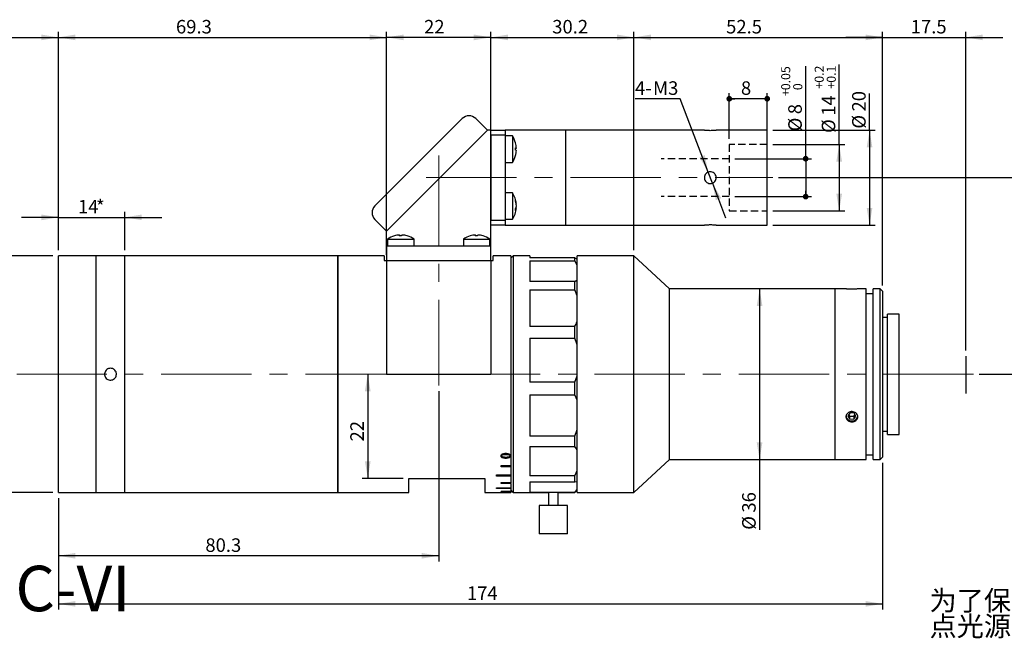
# Model space of a CAD drawing. Units: millimetres. Extents: x 0 to 420, y 0 to 297.
# Drawn here: x 160 to 333, y 121 to 229 of the extents above; entities that cross this region are included whole.
import ezdxf

# ---------------------------------------------------------------- set-up
doc = ezdxf.new("R2010")
doc.units = ezdxf.units.MM
doc.linetypes.add('CENTERX2', pattern=[20.32, 12.7, -2.54, 2.54, -2.54])
doc.linetypes.add('HIDDEN', pattern=[1.905, 1.27, -0.635])
doc.layers.add('FORMAT', color=7, linetype='Continuous')
doc.styles.add('SLDTEXTSTYLE0', font='TXT', dxfattribs={"width": 0.7})
doc.styles.add('SLDTEXTSTYLE1', font='TXT', dxfattribs={"width": 0.7, "bigfont": 'bigfont'})
doc.dimstyles.new('SLDDIMSTYLE0', dxfattribs={"dimtxt": 2.728516, "dimasz": 3, "dimexe": 0, "dimexo": 0.0625, "dimgap": 0.682129, "dimtad": 1, "dimdec": 1, "dimlfac": 1.2, "dimrnd": 1e-09, "dimzin": 12, "dimdsep": 46, "dimtxsty": 'SLDTEXTSTYLE0', "dimsah": 1, "dimcen": 0.09, "dimadec": 0, "dimazin": 3, "dimtfac": 1, "dimtmove": 0, "dimatfit": 0, "dimfxl": 0, "dimfrac": 2, "dimtolj": 1, "dimtzin": 12, "dimarcsym": 0})
doc.dimstyles.new('SLDDIMSTYLE1', dxfattribs={"dimtxt": 2.728516, "dimasz": 3, "dimexe": 0, "dimexo": 0.0625, "dimgap": 0.682129, "dimtad": 1, "dimdec": 1, "dimlfac": 1.2, "dimrnd": 1e-09, "dimzin": 12, "dimdsep": 46, "dimtxsty": 'SLDTEXTSTYLE0', "dimsah": 1, "dimcen": 0.09, "dimadec": 0, "dimazin": 3, "dimtfac": 1, "dimtofl": 0, "dimtmove": 0, "dimatfit": 3, "dimfxl": 0, "dimfrac": 2, "dimtolj": 1, "dimtzin": 12, "dimarcsym": 0})
doc.dimstyles.new('SLDDIMSTYLE2', dxfattribs={"dimtxt": 2.728516, "dimasz": 1, "dimexe": 0, "dimexo": 0.0625, "dimgap": 0.682129, "dimtad": 1, "dimdec": 1, "dimlfac": 1.2, "dimrnd": 1e-09, "dimzin": 12, "dimdsep": 46, "dimtxsty": 'SLDTEXTSTYLE0', "dimblk1": 'DOT', "dimblk2": 'DOT', "dimsah": 1, "dimcen": 0.09, "dimadec": 0, "dimazin": 3, "dimtfac": 1, "dimtofl": 0, "dimtmove": 0, "dimatfit": 3, "dimldrblk": 'DOT', "dimfxl": 0, "dimfrac": 2, "dimtolj": 1, "dimtzin": 12, "dimarcsym": 0})
doc.dimstyles.new('SLDDIMSTYLE3', dxfattribs={"dimtxt": 2.728516, "dimasz": 3, "dimexe": 0, "dimexo": 0.0625, "dimgap": 0.682129, "dimtad": 1, "dimdec": 1, "dimlfac": 1.2, "dimrnd": 1e-09, "dimzin": 12, "dimdsep": 46, "dimtxsty": 'SLDTEXTSTYLE0', "dimsah": 1, "dimcen": 0.09, "dimadec": 0, "dimazin": 3, "dimtol": 1, "dimtp": 0.2, "dimtm": -0.1, "dimtfac": 1, "dimtdec": 1, "dimtofl": 0, "dimtmove": 0, "dimatfit": 3, "dimfxl": 0, "dimfrac": 2, "dimtolj": 1, "dimarcsym": 0})
doc.dimstyles.new('SLDDIMSTYLE4', dxfattribs={"dimtxt": 2.728516, "dimasz": 1, "dimexe": 0, "dimexo": 0.0625, "dimgap": 0.682129, "dimtad": 1, "dimdec": 1, "dimlfac": 1.2, "dimrnd": 1e-09, "dimzin": 12, "dimdsep": 46, "dimtxsty": 'SLDTEXTSTYLE0', "dimblk1": 'DOT', "dimblk2": 'DOT', "dimsah": 1, "dimcen": 0.09, "dimadec": 0, "dimazin": 3, "dimtol": 1, "dimtp": 0.05, "dimtfac": 1, "dimtofl": 0, "dimtmove": 0, "dimatfit": 3, "dimldrblk": 'DOT', "dimfxl": 0, "dimfrac": 2, "dimtolj": 1, "dimarcsym": 0})
doc.dimstyles.new('SLDDIMSTYLE5', dxfattribs={"dimtxt": 2.728516, "dimasz": 3, "dimexe": 0, "dimexo": 0.0625, "dimgap": 0.682129, "dimtad": 0, "dimtih": 1, "dimtoh": 1, "dimdec": 1, "dimlfac": 1.2, "dimrnd": 1e-09, "dimzin": 12, "dimdsep": 46, "dimtxsty": 'SLDTEXTSTYLE0', "dimsah": 1, "dimcen": 0, "dimadec": 0, "dimazin": 3, "dimtfac": 1, "dimtmove": 0, "dimatfit": 3, "dimfxl": 0, "dimfrac": 2, "dimtolj": 1, "dimtzin": 12, "dimarcsym": 0})

# ---------------------------------------------------------------- blocks, each defined once
blk = doc.blocks.new('_D')
at = {"layer": 'FORMAT', "color": 7}
for p, q in [((311.59, 182.67), (311.59, 227.35)), ((326.2, 171.27), (326.2, 227.35)), ((311.59, 226.35), (305.09, 226.35)), ((311.59, 226.35), (326.2, 226.35)), ((326.2, 226.35), (332.7, 226.35))]:
    blk.add_line(p, q, dxfattribs=at)
for points in [[(311.59, 226.35), (308.59, 226.85), (308.59, 225.85)], [(326.2, 226.35), (329.2, 225.85), (329.2, 226.85)]]:
    blk.add_solid(points, dxfattribs=at)
at = {"layer": 'FORMAT', "color": 7, "insert": (316.53, 229.42), "char_height": 2.381, "attachment_point": 1, "style": 'SLDTEXTSTYLE0'}
blk.add_mtext('17.5', dxfattribs=at)
blk = doc.blocks.new('_D_1')
at = {"layer": 'FORMAT'}
for p, q in [((115.63, 171.27), (115.63, 227.35)), ((166.63, 188.92), (166.63, 227.35)), ((115.63, 226.35), (166.63, 226.35))]:
    blk.add_line(p, q, dxfattribs=at)
for points in [[(115.63, 226.35), (118.63, 225.85), (118.63, 226.85)], [(166.63, 226.35), (163.63, 226.85), (163.63, 225.85)]]:
    blk.add_solid(points, dxfattribs=at)
at = {"layer": 'FORMAT', "insert": (138, 229.42), "char_height": 2.381, "attachment_point": 1, "style": 'SLDTEXTSTYLE0'}
blk.add_mtext('110', dxfattribs=at)
blk = doc.blocks.new('_Dot')
at = {"color": 0, "linetype": 'ByBlock', "lineweight": -2}
blk.add_line((-0.5, 0), (-1, 0), dxfattribs=at)
at = {"color": 0, "linetype": 'ByBlock', "const_width": 0.5}
blk.add_lwpolyline([(-0.25, 0, 1), (0.25, 0, 1)], format="xyb", close=True, dxfattribs=at)
blk = doc.blocks.new('_D_2')
at = {"layer": 'FORMAT'}
for p, q in [((284.62, 208.5), (284.62, 216.55)), ((291.29, 208.5), (291.29, 216.55)), ((291.29, 215.55), (284.62, 215.55))]:
    blk.add_line(p, q, dxfattribs=at)
at = {"layer": 'FORMAT', "rotation": 180.0000000000004}
blk.add_blockref('_Dot', (284.62, 215.55), dxfattribs=at)
at = {"layer": 'FORMAT'}
blk.add_blockref('_Dot', (291.29, 215.55), dxfattribs=at)
at = {"layer": 'FORMAT', "insert": (286.67, 218.62), "char_height": 2.38, "attachment_point": 1, "style": 'SLDTEXTSTYLE0'}
blk.add_mtext('8', dxfattribs=at)
blk = doc.blocks.new('_D_3')
at = {"layer": 'FORMAT'}
for p, q in [((303.95, 207.5), (303.95, 221.56)), ((292.29, 207.5), (304.95, 207.5)), ((303.95, 207.5), (303.95, 195.83)), ((292.29, 195.83), (304.95, 195.83))]:
    blk.add_line(p, q, dxfattribs=at)
for points in [[(303.95, 207.5), (303.45, 204.5), (304.45, 204.5)], [(303.95, 195.83), (304.45, 198.83), (303.45, 198.83)]]:
    blk.add_solid(points, dxfattribs=at)
at = {"layer": 'FORMAT', "attachment_point": 1, "rotation": 90, "style": 'SLDTEXTSTYLE0'}
for s, insert, char_height in [('0.2', (299.64, 218.38), 1.587), ('0.1', (301.76, 218.38), 1.587), ('+', (299.64, 217.32), 1.59), ('+', (301.76, 217.32), 1.59), ('14', (300.88, 212.56), 2.381), ('%%c', (300.88, 209.54), 2.381)]:
    blk.add_mtext(s, dxfattribs=dict(at, insert=insert, char_height=char_height))
blk = doc.blocks.new('_D_4')
at = {"layer": 'FORMAT'}
for p, q in [((298.06, 205), (298.06, 221.29)), ((285.62, 205), (299.06, 205)), ((298.06, 205), (298.06, 198.33)), ((285.62, 198.33), (299.06, 198.33))]:
    blk.add_line(p, q, dxfattribs=at)
for p, rotation in [((298.06, 205), 90.0000000000004), ((298.06, 198.33), 270.0000000000004)]:
    blk.add_blockref('_Dot', p, dxfattribs=dict(at, rotation=rotation))
at = {"layer": 'FORMAT', "attachment_point": 1, "rotation": 90, "style": 'SLDTEXTSTYLE0'}
for s, insert, char_height in [('0.05', (293.75, 217.06), 1.587), ('+', (293.75, 216), 1.59), ('0', (295.87, 217.06), 1.59), ('8', (294.99, 212.83), 2.38), ('%%c', (294.99, 209.81), 2.381)]:
    blk.add_mtext(s, dxfattribs=dict(at, insert=insert, char_height=char_height))
blk = doc.blocks.new('_D_5')
at = {"layer": 'FORMAT'}
for p, q in [((311.59, 151.5), (311.59, 125.67)), ((166.63, 145.25), (166.63, 125.67)), ((166.63, 126.67), (311.59, 126.67))]:
    blk.add_line(p, q, dxfattribs=at)
for points in [[(166.63, 126.67), (169.63, 126.17), (169.63, 127.17)], [(311.59, 126.67), (308.59, 127.17), (308.59, 126.17)]]:
    blk.add_solid(points, dxfattribs=at)
at = {"layer": 'FORMAT', "insert": (238.48, 129.74), "char_height": 2.381, "attachment_point": 1, "style": 'SLDTEXTSTYLE0'}
blk.add_mtext('174', dxfattribs=at)
blk = doc.blocks.new('_D_6')
at = {"layer": 'FORMAT'}
for p, q in [((166.63, 188.92), (166.63, 227.35)), ((224.35, 188.08), (224.35, 227.35)), ((166.63, 226.35), (224.35, 226.35))]:
    blk.add_line(p, q, dxfattribs=at)
for points in [[(166.63, 226.35), (169.63, 225.85), (169.63, 226.85)], [(224.35, 226.35), (221.35, 226.85), (221.35, 225.85)]]:
    blk.add_solid(points, dxfattribs=at)
at = {"layer": 'FORMAT', "insert": (187.31, 229.42), "char_height": 2.381, "attachment_point": 1, "style": 'SLDTEXTSTYLE0'}
blk.add_mtext('69.3', dxfattribs=at)
blk = doc.blocks.new('_D_7')
at = {"layer": 'FORMAT'}
for p, q in [((242.69, 188.08), (242.69, 227.35)), ((267.85, 188.92), (267.85, 227.35)), ((242.69, 226.35), (267.85, 226.35))]:
    blk.add_line(p, q, dxfattribs=at)
for points in [[(242.69, 226.35), (245.69, 225.85), (245.69, 226.85)], [(267.85, 226.35), (264.85, 226.85), (264.85, 225.85)]]:
    blk.add_solid(points, dxfattribs=at)
at = {"layer": 'FORMAT', "insert": (253.48, 229.42), "char_height": 2.381, "attachment_point": 1, "style": 'SLDTEXTSTYLE0'}
blk.add_mtext('30.2', dxfattribs=at)
blk = doc.blocks.new('_D_8')
at = {"layer": 'FORMAT'}
for p, q in [((267.85, 188.92), (267.85, 227.35)), ((311.59, 182.67), (311.59, 227.35)), ((267.85, 226.35), (311.59, 226.35))]:
    blk.add_line(p, q, dxfattribs=at)
for points in [[(267.85, 226.35), (270.85, 225.85), (270.85, 226.85)], [(311.59, 226.35), (308.59, 226.85), (308.59, 225.85)]]:
    blk.add_solid(points, dxfattribs=at)
at = {"layer": 'FORMAT', "insert": (284.06, 229.42), "char_height": 2.381, "attachment_point": 1, "style": 'SLDTEXTSTYLE0'}
blk.add_mtext('52.5', dxfattribs=at)
blk = doc.blocks.new('_D_9')
at = {"layer": 'FORMAT'}
for p, q in [((224.35, 190.58), (224.35, 227.35)), ((242.69, 190.58), (242.69, 227.35)), ((242.69, 226.35), (224.35, 226.35))]:
    blk.add_line(p, q, dxfattribs=at)
for points in [[(224.35, 226.35), (227.35, 225.85), (227.35, 226.85)], [(242.69, 226.35), (239.69, 226.85), (239.69, 225.85)]]:
    blk.add_solid(points, dxfattribs=at)
at = {"layer": 'FORMAT', "insert": (230.94, 229.42), "char_height": 2.381, "attachment_point": 1, "style": 'SLDTEXTSTYLE0'}
blk.add_mtext('22', dxfattribs=at)
blk = doc.blocks.new('_D_10')
at = {"layer": 'FORMAT'}
for p, q in [((233.52, 164.08), (233.52, 134.13)), ((166.63, 145.25), (166.63, 134.13)), ((233.52, 135.13), (166.63, 135.13))]:
    blk.add_line(p, q, dxfattribs=at)
for points in [[(166.63, 135.13), (169.63, 134.63), (169.63, 135.63)], [(233.52, 135.13), (230.52, 135.63), (230.52, 134.63)]]:
    blk.add_solid(points, dxfattribs=at)
at = {"layer": 'FORMAT', "insert": (192.48, 138.2), "char_height": 2.381, "attachment_point": 1, "style": 'SLDTEXTSTYLE0'}
blk.add_mtext('80.3', dxfattribs=at)
blk = doc.blocks.new('_D_11')
at = {"layer": 'FORMAT'}
for p, q in [((221.04, 167.08), (221.04, 148.75)), ((227.27, 148.75), (220.04, 148.75))]:
    blk.add_line(p, q, dxfattribs=at)
for points in [[(221.04, 167.08), (220.54, 164.08), (221.54, 164.08)], [(221.04, 148.75), (221.54, 151.75), (220.54, 151.75)]]:
    blk.add_solid(points, dxfattribs=at)
at = {"layer": 'FORMAT', "insert": (217.97, 155.25), "char_height": 2.381, "attachment_point": 1, "rotation": 90, "style": 'SLDTEXTSTYLE0'}
blk.add_mtext('22', dxfattribs=at)
blk = doc.blocks.new('_D_12')
at = {"layer": 'FORMAT'}
for p, q in [((293.28, 201.67), (350.29, 201.67)), ((349.29, 201.67), (349.29, 167.08)), ((328.58, 167.08), (350.29, 167.08))]:
    blk.add_line(p, q, dxfattribs=at)
for points in [[(349.29, 201.67), (348.79, 198.67), (349.79, 198.67)], [(349.29, 167.08), (349.79, 170.08), (348.79, 170.08)]]:
    blk.add_solid(points, dxfattribs=at)
at = {"layer": 'FORMAT', "insert": (346.22, 186.54), "char_height": 2.381, "attachment_point": 1, "rotation": 90, "style": 'SLDTEXTSTYLE0'}
blk.add_mtext('41.5', dxfattribs=at)
blk = doc.blocks.new('_D_13')
at = {"layer": 'FORMAT'}
for p, q in [((289.95, 182.08), (289.95, 152.08)), ((289.95, 152.08), (289.95, 139.71))]:
    blk.add_line(p, q, dxfattribs=at)
for points in [[(289.95, 182.08), (289.45, 179.08), (290.45, 179.08)], [(289.95, 152.08), (290.45, 155.08), (289.45, 155.08)]]:
    blk.add_solid(points, dxfattribs=at)
at = {"layer": 'FORMAT', "char_height": 2.381, "attachment_point": 1, "rotation": 90, "style": 'SLDTEXTSTYLE0'}
for s, insert in [('36', (286.88, 142.73)), ('%%c', (286.88, 139.71))]:
    blk.add_mtext(s, dxfattribs=dict(at, insert=insert))
blk = doc.blocks.new('_D_14')
at = {"layer": 'FORMAT'}
for p, q in [((309.29, 210), (309.29, 216.48)), ((292.29, 210), (310.29, 210)), ((309.29, 210), (309.29, 193.33)), ((292.29, 193.33), (310.29, 193.33))]:
    blk.add_line(p, q, dxfattribs=at)
for points in [[(309.29, 210), (308.79, 207), (309.79, 207)], [(309.29, 193.33), (309.79, 196.33), (308.79, 196.33)]]:
    blk.add_solid(points, dxfattribs=at)
at = {"layer": 'FORMAT', "char_height": 2.381, "attachment_point": 1, "rotation": 90, "style": 'SLDTEXTSTYLE0'}
for s, insert in [('20', (306.22, 213.31)), ('%%c', (306.22, 210.29))]:
    blk.add_mtext(s, dxfattribs=dict(at, insert=insert))
blk = doc.blocks.new('_D_15')
at = {"layer": 'FORMAT'}
for p, q in [((275.98, 215.55), (268.04, 215.55)), ((280.91, 202.64), (275.98, 215.55)), ((281.66, 200.69), (280.91, 202.64)), ((281.66, 200.69), (283.98, 194.62))]:
    blk.add_line(p, q, dxfattribs=at)
for points in [[(280.91, 202.64), (280.31, 205.62), (279.38, 205.26)], [(281.66, 200.69), (282.26, 197.71), (283.2, 198.07)]]:
    blk.add_solid(points, dxfattribs=at)
at = {"layer": 'FORMAT', "char_height": 2.381, "attachment_point": 1, "style": 'SLDTEXTSTYLE0'}
for s, insert in [('4-', (268.04, 218.62)), ('M3', (271.22, 218.62))]:
    blk.add_mtext(s, dxfattribs=dict(at, insert=insert))
blk = doc.blocks.new('_D_16')
at = {"layer": 'FORMAT'}
for p, q in [((165.63, 187.92), (154.9, 187.92)), ((155.9, 187.92), (155.9, 146.25)), ((165.63, 146.25), (154.9, 146.25))]:
    blk.add_line(p, q, dxfattribs=at)
for points in [[(155.9, 187.92), (155.4, 184.92), (156.4, 184.92)], [(155.9, 146.25), (156.4, 149.25), (155.4, 149.25)]]:
    blk.add_solid(points, dxfattribs=at)
at = {"layer": 'FORMAT', "char_height": 2.381, "attachment_point": 1, "rotation": 90, "style": 'SLDTEXTSTYLE0'}
for s, insert in [('50', (152.83, 170.03)), ('%%c', (152.83, 167.02))]:
    blk.add_mtext(s, dxfattribs=dict(at, insert=insert))
blk = doc.blocks.new('_D_17')
at = {"layer": 'FORMAT'}
for p, q in [((166.63, 188.92), (166.63, 195.68)), ((178.3, 188.92), (178.3, 195.68)), ((166.63, 194.68), (160.13, 194.68)), ((166.63, 194.68), (178.3, 194.68)), ((178.3, 194.68), (184.8, 194.68))]:
    blk.add_line(p, q, dxfattribs=at)
for points in [[(166.63, 194.68), (163.63, 195.18), (163.63, 194.18)], [(178.3, 194.68), (181.3, 194.18), (181.3, 195.18)]]:
    blk.add_solid(points, dxfattribs=at)
at = {"layer": 'FORMAT', "attachment_point": 1, "style": 'SLDTEXTSTYLE0'}
for s, insert, char_height in [('14', (170.07, 197.75), 2.381), ('*', (173.25, 197.75), 2.38)]:
    blk.add_mtext(s, dxfattribs=dict(at, insert=insert, char_height=char_height))

msp = doc.modelspace()

# ---------------------------------------------------------------- linework, layer by layer
at = {"color": 7, "linetype": 'Continuous', "lineweight": 25}
for p, q in [((222.28946177, 196.68350423), (237.66903427, 212.06307672)), ((242.08845165, 210.00068194), (240.02605687, 212.06307672)), ((224.35185655, 192.26408685), (242.08845165, 210.00068194)), ((224.35274939, 192.26497968), (242.08845165, 210.00068194)), ((242.68608272, 210.00068194), (242.08845165, 210.00068194)), ((242.68608272, 210.00068194), (245.18608272, 210.00068194)), ((242.68608272, 189.58401527), (242.68608272, 210.00068194)), ((255.84941605, 210.00068194), (245.18608272, 210.00068194)), ((245.18608272, 210.00068194), (245.18608272, 209.16734861)), ((280.25753036, 210.00068194), (255.84941605, 210.00068194)), ((255.84941605, 201.66734861), (255.84941605, 210.00068194)), ((291.28608272, 210.00068194), (282.32748261, 210.00068194)), ((291.28608272, 201.66734861), (291.28608272, 210.00068194)), ((245.18608272, 209.16734861), (242.68608272, 209.16734861)), ((242.68608272, 209.16734861), (242.68608272, 194.16734861)), ((245.18608272, 209.16734861), (245.18608272, 194.16734861)), ((246.47146858, 209.00068194), (245.18608272, 209.00068194)), ((246.47146858, 209.00068194), (246.47146858, 204.33547875)), ((247.02984818, 206.86047474), (247.17579574, 206.88145034)), ((247.17579574, 206.8667965), (247.03024016, 206.84730902)), ((247.17505093, 206.45335391), (247.17579574, 206.45324687)), ((245.18608272, 204.33401527), (246.47146858, 204.33401527)), ((246.47146858, 204.33547875), (246.47146858, 204.33401527)), ((255.84941605, 193.33401527), (255.84941605, 201.66734861)), ((291.28608272, 193.33401527), (291.28608272, 201.66734861)), ((246.47146858, 199.00068194), (245.18608272, 199.00068194)), ((246.47146858, 199.00068194), (246.47146858, 194.33401527)), ((247.17579574, 196.38199631), (247.09994093, 196.39652618)), ((247.17579574, 196.95270091), (247.15544192, 196.94880216)), ((247.15728956, 196.60339903), (247.17579574, 196.60259461)), ((224.35185655, 192.26408685), (222.28946177, 194.32648162)), ((242.68608272, 194.16734861), (245.18608272, 194.16734861)), ((245.18608272, 194.33401527), (246.47146858, 194.33401527)), ((245.18608272, 194.16734861), (245.18608272, 193.33401527)), ((224.35274939, 189.58401527), (224.35274939, 192.26497968)), ((245.18608272, 193.33401527), (242.68608272, 193.33401527)), ((245.18608272, 193.33401527), (255.84941605, 193.33401527)), ((255.84941605, 193.33401527), (280.25753036, 193.33401527)), ((282.32748261, 193.33401527), (291.28608272, 193.33401527)), ((224.51941605, 190.86940114), (224.51941605, 189.58401527)), ((224.51941605, 190.86940114), (229.18608272, 190.86940114)), ((226.6510167, 191.42897272), (226.62930454, 191.57372829)), ((226.66382767, 191.57372829), (226.68211072, 191.42956008)), ((227.07591835, 191.57188896), (227.07619423, 191.57372829)), ((229.18608272, 189.58401527), (229.18608272, 190.86940114)), ((237.85274939, 190.86940114), (237.85274939, 189.58401527)), ((237.85274939, 190.86940114), (242.51941605, 190.86940114)), ((239.98435003, 191.42897272), (239.96263788, 191.57372829)), ((239.997161, 191.57372829), (240.01544406, 191.42956008)), ((240.40925168, 191.57188896), (240.40952757, 191.57372829)), ((242.51941605, 189.58401527), (242.51941605, 190.86940114)), ((242.68608272, 189.58401527), (224.35274939, 189.58401527)), ((224.35274939, 189.58401527), (224.35274939, 187.08401527)), ((242.68608272, 187.08401527), (242.68608272, 189.58401527)), ((173.29691605, 187.91734861), (166.63024939, 187.91734861)), ((166.63024939, 167.08401527), (166.63024939, 187.91734861)), ((178.29691605, 187.91734861), (173.29691605, 187.91734861)), ((173.29691605, 186.08544591), (173.29691605, 187.91734861)), ((173.29691605, 167.08401527), (173.29691605, 187.91734861)), ((215.76941605, 187.91734861), (178.29691605, 187.91734861)), ((178.29691605, 186.08544591), (178.29691605, 187.91734861)), ((178.29691605, 167.08401527), (178.29691605, 187.91734861)), ((223.93608272, 187.91734861), (215.76941605, 187.91734861)), ((215.76941605, 187.91734861), (215.76941605, 146.25068194)), ((215.76941605, 167.08401527), (215.76941605, 187.91734861)), ((223.93608272, 187.91734861), (223.93608272, 187.08401527)), ((223.93608272, 187.08401527), (224.35274939, 187.08401527)), ((224.35274939, 187.08401527), (242.68608272, 187.08401527)), ((224.35274939, 187.08401527), (224.35274939, 167.08401527)), ((242.68608272, 187.08401527), (243.10274939, 187.08401527)), ((242.68608272, 187.08401527), (242.68608272, 167.08401527)), ((246.18608272, 187.91734861), (243.10274939, 187.91734861)), ((243.10274939, 187.08401527), (243.10274939, 187.91734861)), ((246.60274939, 187.91734861), (246.18608272, 187.50068194)), ((246.18608272, 187.91734861), (246.18608272, 151.01638996)), ((249.51941605, 187.91734861), (246.60274939, 187.91734861)), ((246.60274939, 187.91734861), (246.60274939, 146.2517236)), ((249.51941605, 187.91734861), (249.51941605, 187.54803043)), ((257.43608272, 187.54803043), (249.51941605, 187.54803043)), ((249.51941605, 187.01891357), (257.43608272, 187.01891357)), ((249.51941605, 187.01891357), (249.51941605, 183.38908803)), ((257.43608272, 187.01891357), (257.43608272, 187.54803043)), ((257.43608272, 187.54803043), (257.85274939, 187.31365543)), ((257.85274939, 186.27778868), (257.43608272, 187.01891357)), ((267.85274939, 187.91734861), (257.85274939, 187.91734861)), ((257.85274939, 167.08401527), (257.85274939, 187.91734861)), ((274.09441605, 182.08401527), (267.85274939, 187.91734861)), ((267.85274939, 167.08401527), (267.85274939, 187.91734861)), ((173.29691605, 146.25068194), (173.29691605, 186.08544591)), ((178.29691605, 146.25068194), (178.29691605, 186.08544591)), ((257.43608272, 183.38908803), (257.85274939, 183.71515541)), ((257.43608272, 183.38908803), (249.51941605, 183.38908803)), ((249.51941605, 181.92295175), (257.43608272, 181.92295175)), ((249.51941605, 181.92295175), (249.51941605, 175.49484996)), ((257.43608272, 181.92295175), (257.43608272, 183.38908803)), ((257.85274939, 180.84485975), (257.43608272, 181.92295175)), ((303.26108272, 182.08401527), (274.09441605, 182.08401527)), ((274.09441605, 167.08401527), (274.09441605, 182.08401527)), ((305.14936825, 182.08401527), (303.26108272, 182.08401527)), ((303.26108272, 167.08401527), (303.26108272, 182.08401527)), ((308.67774939, 182.08401527), (307.21820613, 182.08401527)), ((308.67774939, 167.08401527), (308.67774939, 182.08401527)), ((311.17774939, 182.08401527), (309.92774939, 182.08401527)), ((309.92774939, 167.08401527), (309.92774939, 182.08401527)), ((311.59441605, 181.66734861), (311.17774939, 182.08401527)), ((311.17774939, 167.08401527), (311.17774939, 182.08401527)), ((309.92774939, 181.25068194), (308.67774939, 181.25068194)), ((311.59441605, 181.66734861), (311.59441605, 167.08401527)), ((312.42774939, 177.08401527), (311.59441605, 177.08401527)), ((314.51108272, 177.66734861), (312.42774939, 177.66734861)), ((312.42774939, 167.08401527), (312.42774939, 177.66734861)), ((314.51108272, 167.08401527), (314.51108272, 177.66734861)), ((257.43608272, 175.49484996), (249.51941605, 175.49484996)), ((257.43608272, 173.42756842), (257.43608272, 175.49484996)), ((249.51941605, 173.42756842), (257.43608272, 173.42756842)), ((249.51941605, 173.42756842), (249.51941605, 165.67379103)), ((257.85274939, 172.25948719), (257.43608272, 173.42756842)), ((166.63024939, 146.25068194), (166.63024939, 167.08401527)), ((173.29691605, 146.25068194), (173.29691605, 167.08401527)), ((178.29691605, 146.25068194), (178.29691605, 167.08401527)), ((215.76941605, 146.25068194), (215.76941605, 167.08401527)), ((224.35274939, 167.08401527), (242.68608272, 167.08401527)), ((257.43608272, 165.67379103), (257.85274939, 166.78537069)), ((257.85274939, 146.25068194), (257.85274939, 167.08401527)), ((267.85274939, 146.25068194), (267.85274939, 167.08401527)), ((274.09441605, 152.08401527), (274.09441605, 167.08401527)), ((303.26108272, 152.08401527), (303.26108272, 167.08401527)), ((308.67774939, 152.08401527), (308.67774939, 167.08401527)), ((309.92774939, 152.08401527), (309.92774939, 167.08401527)), ((311.17774939, 152.08401527), (311.17774939, 167.08401527)), ((311.59441605, 167.08401527), (311.59441605, 152.50068194)), ((312.42774939, 156.50068194), (312.42774939, 167.08401527)), ((314.51108272, 156.50068194), (314.51108272, 167.08401527)), ((257.43608272, 165.67379103), (249.51941605, 165.67379103)), ((257.43608272, 163.47895351), (257.43608272, 165.67379103)), ((249.51941605, 163.47895351), (257.43608272, 163.47895351)), ((249.51941605, 163.47895351), (249.51941605, 156.17579747)), ((257.85274939, 162.48847639), (257.43608272, 163.47895351)), ((305.85188016, 160.29554454), (305.45715723, 159.77231385)), ((305.45715723, 159.77231385), (305.78302646, 159.2146563)), ((305.62180114, 159.99055996), (305.78302646, 159.7146563)), ((305.78302646, 159.7146563), (305.78302646, 159.2146563)), ((305.78302646, 159.7146563), (306.50361861, 159.68022945)), ((306.57247232, 160.26111768), (305.85188016, 160.29554454)), ((306.50361861, 159.68022945), (306.73369763, 159.98521402)), ((306.50361861, 159.18022945), (306.89834154, 159.70346014)), ((306.50361861, 159.68022945), (306.50361861, 159.18022945)), ((306.89834154, 159.70346014), (306.57247232, 160.26111768)), ((305.78302646, 159.2146563), (306.50361861, 159.18022945)), ((257.43608272, 156.17579747), (249.51941605, 156.17579747)), ((257.43608272, 156.17579747), (257.85274939, 157.33249564)), ((257.43608272, 154.3562148), (257.43608272, 156.17579747)), ((311.59441605, 157.08401527), (312.42774939, 157.08401527)), ((312.42774939, 156.50068194), (314.51108272, 156.50068194)), ((249.51941605, 154.3562148), (257.43608272, 154.3562148)), ((249.51941605, 154.3562148), (249.51941605, 149.17674516)), ((257.85274939, 153.77024816), (257.43608272, 154.3562148)), ((244.44997161, 152.76857558), (244.44997161, 152.71108385)), ((244.51941605, 152.71108385), (244.51941605, 152.76857558)), ((245.29668747, 152.97293658), (245.29668747, 153.02938089)), ((246.09349013, 152.71108385), (246.09349013, 152.76857558)), ((246.16293457, 152.76857558), (246.16293457, 152.71108385)), ((308.67774939, 152.91734861), (309.92774939, 152.91734861)), ((311.17774939, 152.08401527), (311.59441605, 152.50068194)), ((244.51941605, 151.01638996), (246.18608272, 151.01638996)), ((244.51941605, 150.75439723), (244.51941605, 151.01638996)), ((246.18608272, 150.81971571), (244.51941605, 150.81971571)), ((246.18608272, 150.75439723), (244.51941605, 150.75439723)), ((245.30138943, 152.38128472), (245.30138943, 152.3222376)), ((246.18608272, 151.01638996), (246.18608272, 150.81971571)), ((246.18608272, 150.75439723), (246.18608272, 150.81971571)), ((246.18608272, 150.75439723), (246.18608272, 149.36678697)), ((267.85274939, 146.25068194), (274.09441605, 152.08401527)), ((274.09441605, 152.08401527), (303.26108272, 152.08401527)), ((303.26108272, 152.08401527), (308.67774939, 152.08401527)), ((309.92774939, 152.08401527), (311.17774939, 152.08401527)), ((243.68608272, 149.36678697), (246.18608272, 149.36678697)), ((243.68608272, 149.15113944), (243.68608272, 149.36678697)), ((246.18608272, 149.22287094), (243.68608272, 149.22287094)), ((246.18608272, 149.15113944), (243.68608272, 149.15113944)), ((246.18608272, 149.36678697), (246.18608272, 149.22287094)), ((246.18608272, 149.15113944), (246.18608272, 149.22287094)), ((246.18608272, 149.15113944), (246.18608272, 148.04437705)), ((257.43608272, 149.17674516), (249.51941605, 149.17674516)), ((257.43608272, 149.17674516), (257.85274939, 150.11357622)), ((257.43608272, 148.1492618), (257.43608272, 149.17674516)), ((228.26941605, 146.25068194), (228.26941605, 148.75068194)), ((228.26941605, 148.75068194), (241.60274939, 148.75068194)), ((241.60274939, 148.75068194), (241.60274939, 146.25068194)), ((244.51941605, 148.04437705), (246.18608272, 148.04437705)), ((244.51941605, 147.87905719), (244.51941605, 148.04437705)), ((246.18608272, 147.95587702), (244.51941605, 147.95587702)), ((246.18608272, 147.87905719), (244.51941605, 147.87905719)), ((246.18608272, 148.04437705), (246.18608272, 147.95587702)), ((246.18608272, 147.87905719), (246.18608272, 147.95587702)), ((246.18608272, 147.87905719), (246.18608272, 147.07358183)), ((249.51941605, 148.1492618), (257.43608272, 148.1492618)), ((249.51941605, 148.1492618), (249.51941605, 146.28003262)), ((257.85274939, 148.10204353), (257.43608272, 148.1492618)), ((166.63024939, 146.25068194), (173.29691605, 146.25068194)), ((173.29691605, 146.25068194), (178.29691605, 146.25068194)), ((178.29691605, 146.25068194), (215.76941605, 146.25068194)), ((215.76941605, 146.25068194), (228.26941605, 146.25068194)), ((241.60274939, 146.25068194), (243.68608272, 146.25068194)), ((243.68608272, 147.07358183), (246.18608272, 147.07358183)), ((243.68608272, 146.96164268), (243.68608272, 147.07358183)), ((246.18608272, 147.04213217), (243.68608272, 147.04213217)), ((246.18608272, 146.96164268), (243.68608272, 146.96164268)), ((243.68608272, 146.2517236), (246.18608272, 146.2517236)), ((243.68608272, 146.25068194), (243.68608272, 146.2517236)), ((244.51941605, 146.47232947), (246.18608272, 146.47232947)), ((244.51941605, 146.41583826), (244.51941605, 146.47232947)), ((246.18608272, 146.41583826), (244.51941605, 146.41583826)), ((246.18608272, 147.07358183), (246.18608272, 147.04213217)), ((246.18608272, 146.96164268), (246.18608272, 147.04213217)), ((246.18608272, 146.96164268), (246.18608272, 146.47232947)), ((246.18608272, 146.66734861), (246.51941605, 146.33401527)), ((246.18608272, 146.41583826), (246.18608272, 146.47232947)), ((246.18608272, 146.41583826), (246.18608272, 146.2517236)), ((246.51941605, 146.33505276), (246.51941605, 146.33401527)), ((246.60274939, 146.2517236), (246.51941605, 146.33505276)), ((246.51941605, 146.33401527), (246.5204536, 146.33401527)), ((246.60274939, 146.2517236), (248.68608272, 146.2517236)), ((248.68608272, 146.25068194), (248.68608272, 146.2517236)), ((248.68608272, 146.25068194), (252.85274939, 146.25068194)), ((257.43608272, 146.28003262), (249.51941605, 146.28003262)), ((252.85274939, 146.25068194), (252.85274939, 144.00068194)), ((254.51941605, 146.25068194), (257.43608272, 146.25068194)), ((254.51941605, 144.00068194), (254.51941605, 146.25068194)), ((257.43608272, 146.28003262), (257.85274939, 146.78237987)), ((257.43608272, 146.25068194), (257.85274939, 146.66734861)), ((257.43608272, 146.25068194), (257.43608272, 146.28003262)), ((257.85274939, 146.25068194), (267.85274939, 146.25068194)), ((251.18608272, 144.00068194), (251.18608272, 139.00068194)), ((253.68608272, 144.00068194), (251.18608272, 144.00068194)), ((256.18608272, 144.00068194), (253.68608272, 144.00068194)), ((256.18608272, 139.00068194), (256.18608272, 144.00068194)), ((253.68608272, 139.00068194), (251.18608272, 139.00068194)), ((256.18608272, 139.00068194), (253.68608272, 139.00068194))]:
    msp.add_line(p, q, dxfattribs=at)
at = {"color": 7, "linetype": 'Continuous', "lineweight": 25, "flags": 128}
for points in [[(247.02871614, 207.79211157), (247.03025433, 207.79174258), (247.03135321, 207.79100698), (247.03201261, 207.78990487), (247.03223241, 207.78843643), (247.03201261, 207.78660186), (247.03135321, 207.78440146), (247.03105907, 207.7836439)], [(247.16815253, 196.66734861), (247.16848563, 196.66502378), (247.17579574, 196.60259461)], [(247.16815253, 196.28121811), (247.16848563, 196.28482101), (247.17579574, 196.38199631)], [(305.15334945, 159.76825683), (305.19671631, 159.48069189), (305.35745412, 159.20562249), (305.61713165, 158.99475204), (305.94442795, 158.87351463), (306.29986626, 158.85653329), (306.64057547, 158.94585621), (306.92546103, 159.13070973), (307.12016153, 159.38879779), (307.20119321, 159.68899116), (307.20274114, 159.74144704)]]:
    msp.add_lwpolyline(points, dxfattribs=at)
at = {"color": 7, "linetype": 'Continuous', "lineweight": 25}
for centre, radius, start, end in [((238.84754557, 210.88456542), 1.66666667, 45, 135), ((243.01941605, 206.66734861), 4.16666667, 15.6266006502, 34.0557977426), ((243.00857938, 206.67561705), 4.17229667, 2.8277394203, 15.5213305069), ((247.0674379, 206.45630466), 0.43873714, 75.7013204949, 95.0633595418), ((242.09221566, 206.70696981), 4.94001689, 357.8380296137, 2.1619703863), ((246.92693672, 207.32965222), 0.52551521, 281.1673598848, 298.2651427506), ((246.92693672, 206.00504499), 0.52551521, 61.7348572494, 78.8326401152), ((242.98930309, 206.67507023), 4.19161543, 344.5125247942, 357.1670165759), ((243.00857938, 206.65908016), 4.17229667, 344.4786694931, 357.1722605797), ((242.0947236, 206.62762635), 4.93750895, 358.7508019113, 0.4609491869), ((243.01941605, 206.66734861), 4.16666667, 325.9442022574, 344.3733993498), ((247.01447456, 205.54544455), 0.01760418, 358.5083199385, 36.0027698724), ((243.01941605, 196.66734861), 4.16666667, 5.3173048639, 34.0557977426), ((244.25623825, 196.78275266), 2.92449967, 3.3314437025, 18.5551404722), ((245.6258418, 197.61396934), 1.40639206, 355.9467298749, 4.0532701251), ((244.00980379, 196.54203883), 3.17169187, 3.4355103656, 17.8559772419), ((223.46797308, 195.50499293), 1.66666667, 135, 225), ((243.01941605, 196.66734861), 4.16666667, 325.9442022574, 354.6826951361), ((245.73783233, 196.87899832), 1.44544703, 333.2614548358, 354.1671610353), ((245.98838272, 196.49696715), 1.19296604, 330.6984680223, 354.469596263), ((243.49137115, 196.0708928), 3.54086162, 357.4462272514, 2.5537727486), ((244.10339906, 196.78186828), 3.07762252, 352.6077157416, 356.6605904079), ((226.85274939, 187.41734861), 4.16666667, 105.6638572617, 124.0557977426), ((226.83372995, 187.44238843), 4.13639442, 92.8327778147, 105.5876336886), ((225.73426344, 191.40787977), 0.02229444, 88.3483069992, 122.6623648521), ((226.81203855, 191.420397), 0.23854183, 140.0001375132, 178.498224135), ((226.75940543, 186.51836621), 4.9117989, 87.8318266597, 92.1681733403), ((226.4434915, 191.32409876), 0.33296085, 17.9383780294, 48.5666810963), ((226.94636553, 186.50782934), 4.92233562, 89.9951360491, 91.0897536858), ((227.26200727, 191.32409876), 0.33296085, 131.4333189037, 162.0616219706), ((226.83409767, 187.3971031), 4.18178009, 74.492564738, 87.1548069915), ((226.87176882, 187.44238843), 4.13639442, 74.4123663114, 87.1672221853), ((227.96771003, 191.39471184), 0.03552454, 64.0280024044, 115.9719975956), ((226.85274939, 187.41734861), 4.16666667, 55.9442022574, 74.3361427383), ((240.18608272, 187.41734861), 4.16666667, 105.6638572617, 124.0557977426), ((240.16706328, 187.44238843), 4.13639442, 92.8327778147, 105.5876336886), ((239.06759678, 191.40787977), 0.02229444, 88.3483069938, 122.6623648485), ((240.14537188, 191.420397), 0.23854183, 140.0001375132, 178.498224135), ((240.09273877, 186.51836621), 4.9117989, 87.8318266597, 92.1681733403), ((239.77682484, 191.32409876), 0.33296085, 17.9383780294, 48.5666810963), ((240.27969887, 186.50782934), 4.92233562, 89.9951359995, 91.0897536726), ((240.59534061, 191.32409876), 0.33296085, 131.4333189037, 162.0616219706), ((240.167431, 187.3971031), 4.18178009, 74.492564738, 87.1548069915), ((240.20510216, 187.44238843), 4.13639442, 74.4123663114, 87.1672221853), ((241.30104337, 191.39471184), 0.03552454, 64.0280024045, 115.9719975956), ((240.18608272, 187.41734861), 4.16666667, 55.9442022574, 74.3361427383)]:
    msp.add_arc(centre, radius, start, end, dxfattribs=at)
for points, knots in [([(281.28608272, 209.93532145), (281.16952358, 209.93679457), (280.93642746, 209.93974051), (280.62472947, 209.96041042), (280.39090157, 209.98285696), (280.25723036, 209.99906192), (280.25744492, 209.99905901), (280.25753036, 209.99905786)], [0, 0, 0, 0, 0.2136947768, 0.4273489585, 0.6420552247, 0.857459194, 1, 1, 1, 1]), ([(282.32748261, 210.00064949), (282.31631123, 209.99921672), (282.29391992, 209.99634493), (282.11707406, 209.97596321), (281.85515988, 209.95322729), (281.56097344, 209.93767346), (281.36493775, 209.93599615), (281.28608272, 209.93532145)], [0, 0, 0, 0, 0.2122039852, 0.4253305818, 0.639873862, 0.8551398756, 1, 1, 1, 1]), ([(282.32774939, 201.66734861), (282.316324, 201.55072206), (282.29347535, 201.31749065), (282.115469, 201.00673836), (281.85261259, 200.76928301), (281.52299291, 200.63249193), (281.16777015, 200.61252393), (280.82693011, 200.71048269), (280.53730696, 200.91497414), (280.3305793, 201.20458562), (280.23133662, 201.54694838), (280.2509403, 201.90187694), (280.38588318, 202.2295828), (280.62142277, 202.49507009), (280.9325721, 202.66844387), (281.28371121, 202.72886675), (281.63370649, 202.67011471), (281.94485264, 202.49979405), (282.18142701, 202.23605481), (282.30919558, 201.94231129), (282.32242685, 201.74622731), (282.32774939, 201.66734861)], [0, 0, 0, 0, 0.0534043019, 0.1067986704, 0.1604515541, 0.214281979, 0.2678286336, 0.3210725007, 0.3744668805, 0.4282290915, 0.4820053573, 0.5354220744, 0.5886668736, 0.6421883591, 0.6960117449, 0.7496902578, 0.8029979782, 0.8562896899, 0.909942285, 0.963772485, 1, 1, 1, 1]), ([(280.25753036, 193.33563935), (280.25389451, 193.33518968), (280.23945737, 193.33340413), (280.3342888, 193.34524298), (280.53235176, 193.36628156), (280.82372103, 193.38856067), (281.16555489, 193.4010428), (281.52081501, 193.39845577), (281.84766128, 193.38216881), (282.11618888, 193.35872533), (282.2781851, 193.34032139), (282.34702859, 193.33167066), (282.32757151, 193.33403691), (282.32748261, 193.33404772)], [0, 0, 0, 0, 0.0358467122, 0.1423389242, 0.2491242775, 0.3566369861, 0.4641872096, 0.5710111072, 0.6774823524, 0.7845200303, 0.8921621269, 0.9995072833, 1, 1, 1, 1]), ([(306.17774939, 182.04780258), (306.06083793, 182.04862089), (305.82702184, 182.05025748), (305.51458928, 182.06175421), (305.28112247, 182.07420679), (305.14847696, 182.08314478), (305.14911522, 182.08311354), (305.14936825, 182.08310115)], [0, 0, 0, 0, 0.2144854054, 0.4289582692, 0.6437564801, 0.8587676128, 1, 1, 1, 1]), ([(307.21820613, 182.08393347), (307.21860877, 182.08396069), (307.23811681, 182.08527945), (307.16847161, 182.0804209), (307.00519191, 182.070128), (306.73504764, 182.05720556), (306.44443989, 182.04900944), (306.25263373, 182.04814146), (306.17774939, 182.04780258)], [0, 0, 0, 0, 0.0045141452, 0.2187133675, 0.4329094248, 0.6475524932, 0.8623985831, 1, 1, 1, 1]), ([(257.43608272, 175.49484996), (257.4430255, 175.50611802), (257.60073746, 175.76208302), (257.72957936, 176.04050055), (257.85274939, 176.30666161)], [0, 0, 0, 0, 0.0440218899, 1, 1, 1, 1]), ([(176.83858272, 167.08401527), (176.82708051, 166.96696396), (176.80407644, 166.73286489), (176.62476537, 166.42124838), (176.36058747, 166.18416177), (176.03049828, 166.04843373), (175.67476358, 166.02948305), (175.33283035, 166.12926006), (175.04316353, 166.33646304), (174.83822265, 166.62799785), (174.74133415, 166.97103461), (174.76343891, 167.32664223), (174.90183527, 167.65477529), (175.14100826, 167.91875496), (175.45423608, 168.08881469), (175.8061393, 168.14557228), (176.15667006, 168.08274521), (176.46709925, 167.90752496), (176.70046608, 167.6396425), (176.82176824, 167.34883232), (176.83388397, 167.15801749), (176.83858272, 167.08401527)], [0, 0, 0, 0, 0.0536426716, 0.1072837105, 0.1609671398, 0.2146783922, 0.2683435031, 0.3219605187, 0.3756025493, 0.4293036333, 0.4830057081, 0.5366492212, 0.5902660277, 0.6439294801, 0.6976403494, 0.751325356, 0.8049514627, 0.8585776181, 0.9122626228, 0.9659734995, 1, 1, 1, 1]), ([(306.17774939, 158.70001182), (306.06077339, 158.70954986), (305.82682825, 158.72862539), (305.51536409, 158.87799763), (305.27821079, 159.1002282), (305.14229527, 159.38145189), (305.12316445, 159.68876104), (305.22262013, 159.98817766), (305.42934784, 160.24513433), (305.72054744, 160.42898043), (306.06346515, 160.5166455), (306.41894924, 160.49709848), (306.74700704, 160.37316225), (307.01125881, 160.16016281), (307.18190501, 159.88378029), (307.23930786, 159.57708848), (307.17720265, 159.27581275), (307.00284541, 159.01237556), (306.73568388, 158.81613789), (306.44434542, 158.71423253), (306.2526072, 158.70400487), (306.17774939, 158.70001182)], [0, 0, 0, 0, 0.0536004804, 0.1071978267, 0.160876478, 0.2146083391, 0.2682520075, 0.3218040362, 0.3754032987, 0.4291152795, 0.4828300325, 0.5364325507, 0.5899832042, 0.6436230745, 0.6973541382, 0.7510362137, 0.8046058844, 0.8581747635, 0.9118554369, 0.9655868844, 1, 1, 1, 1]), ([(245.30138943, 153.10972886), (245.20775811, 153.10689623), (245.02069365, 153.10123696), (244.79148005, 153.04788666), (244.63119738, 152.97554451), (244.53051859, 152.90306364), (244.46163278, 152.81310897), (244.45385964, 152.74510071), (244.44997161, 152.71108385)], [0, 0, 0, 0, 0.250382382, 0.5002348213, 0.6328760575, 0.7504149415, 0.8751607528, 1, 1, 1, 1]), ([(244.44997161, 152.71108385), (244.45368309, 152.67723436), (244.46110267, 152.60956626), (244.53189087, 152.51997898), (244.63444897, 152.4509102), (244.79696873, 152.38488269), (245.02102285, 152.33141611), (245.2078924, 152.32529846), (245.30138943, 152.3222376)], [0, 0, 0, 0, 0.1248519232, 0.24958996535, 0.37455192453, 0.4997443898, 0.74970551432, 1, 1, 1, 1]), ([(244.46127143, 152.71542708), (244.46353147, 152.69988985), (244.4706619, 152.65086995), (244.53302108, 152.5784027), (244.63421756, 152.50936117), (244.79719322, 152.44369182), (245.0210211, 152.39041252), (245.20788039, 152.38432904), (245.30138943, 152.38128472)], [0, 0, 0, 0, 0.06191492797, 0.19534131391, 0.32916438597, 0.46335277221, 0.73144837601, 1, 1, 1, 1]), ([(244.51941605, 152.76857558), (244.52057377, 152.7826841), (244.52289369, 152.81095606), (244.54399644, 152.85034851), (244.57593916, 152.88545896), (244.63191821, 152.92492595), (244.71597336, 152.96263514), (244.93871469, 153.02188579), (245.13722849, 153.0260422), (245.29668747, 153.02938089)], [0, 0, 0, 0, 0.0621019172, 0.1244455189, 0.1832975726, 0.2459925912, 0.3719296464, 0.495493709, 1, 1, 1, 1]), ([(244.51941605, 152.71108385), (244.5205733, 152.72524799), (244.52289178, 152.75362517), (244.54398651, 152.79317115), (244.57592414, 152.82842355), (244.63188843, 152.86804455), (244.71593831, 152.90591167), (244.93865039, 152.96539958), (245.13720766, 152.96957938), (245.29668747, 152.97293658)], [0, 0, 0, 0, 0.0622867248, 0.1247885124, 0.1837465998, 0.2465045486, 0.3724620685, 0.4959659532, 1, 1, 1, 1]), ([(245.29668747, 152.4534941), (245.1379409, 152.45778138), (244.93942194, 152.46314279), (244.71394365, 152.51493635), (244.62579327, 152.54974847), (244.57078912, 152.59065216), (244.52904358, 152.63961525), (244.5232831, 152.68237739), (244.51941605, 152.71108385)], [0, 0, 0, 0, 0.5001420495, 0.6254476938, 0.7503660622, 0.8145760679, 0.8755238885, 1, 1, 1, 1]), ([(245.29668747, 153.02938089), (245.45758606, 153.02681413), (245.66050504, 153.02357702), (245.88713718, 152.96460842), (245.98955703, 152.91886867), (246.05775517, 152.86573243), (246.08936933, 152.81183092), (246.09211681, 152.78299109), (246.09349013, 152.76857558)], [0, 0, 0, 0, 0.5005046526, 0.6312168123, 0.750846414, 0.8752814409, 0.9376597937, 1, 1, 1, 1]), ([(245.29668747, 152.97293658), (245.45760628, 152.97035497), (245.66056932, 152.96709885), (245.88717236, 152.90789249), (245.98961164, 152.8619518), (246.05778377, 152.80859411), (246.08937166, 152.7545017), (246.09211735, 152.72555596), (246.09349013, 152.71108385)], [0, 0, 0, 0, 0.5000443631, 0.630693958, 0.7503436618, 0.8749407175, 0.9374736155, 1, 1, 1, 1]), ([(246.09349013, 152.71108385), (246.09232151, 152.6965242), (246.08998524, 152.66741699), (246.06930542, 152.62653281), (246.03632309, 152.58994785), (245.97864551, 152.54944891), (245.89177913, 152.51077566), (245.66090066, 152.45834418), (245.4585427, 152.45564946), (245.29668747, 152.4534941)], [0, 0, 0, 0, 0.062543915, 0.1250358528, 0.1854645354, 0.2500643569, 0.3750020056, 0.5000977784, 1, 1, 1, 1]), ([(246.16293457, 152.71108385), (246.15823044, 152.74517507), (246.14881983, 152.81337454), (246.0719491, 152.90274434), (245.96896182, 152.97337683), (245.81001117, 153.04763845), (245.58273875, 153.10130213), (245.39523816, 153.10691799), (245.30138943, 153.10972886)], [0, 0, 0, 0, 0.1247057691, 0.2494738844, 0.3745576265, 0.4997550819, 0.7496149444, 1, 1, 1, 1]), ([(245.30138943, 152.38128472), (245.39568111, 152.38372741), (245.58402207, 152.38860653), (245.81331953, 152.43703257), (245.97493718, 152.50811601), (246.07666884, 152.57787413), (246.14041523, 152.65061959), (246.14823921, 152.69941749), (246.15073154, 152.71496201)], [0, 0, 0, 0, 0.2686960724, 0.5367014597, 0.6706544222, 0.8071266972, 0.9385604247, 1, 1, 1, 1]), ([(245.30138943, 152.3222376), (245.39566751, 152.32469364), (245.5840135, 152.32960024), (245.81356157, 152.37820145), (245.97469496, 152.44966321), (246.07783155, 152.51942983), (246.15029796, 152.60941628), (246.15870419, 152.67704845), (246.16293457, 152.71108385)], [0, 0, 0, 0, 0.2504099244, 0.5002616503, 0.6252367889, 0.7526674493, 0.8755316839, 1, 1, 1, 1])]:
    msp.add_open_spline(points, degree=3, knots=knots, dxfattribs=at)
at = {"layer": 'FORMAT', "linetype": 'HIDDEN'}
for p, q in [((291.28608272, 207.50068194), (284.61941605, 207.50068194)), ((284.61941605, 207.50068194), (284.61941605, 195.83401527)), ((284.61941605, 205.00068194), (272.66063675, 205.00068194)), ((284.61941605, 198.33401527), (272.66063675, 198.33401527)), ((284.61941605, 195.83401527), (291.28608272, 195.83401527))]:
    msp.add_line(p, q, dxfattribs=at)
at = {"layer": 'FORMAT', "linetype": 'CENTERX2', "lineweight": 18, "ltscale": 1.25}
for p, q in [((233.51941605, 205.58255267), (233.51941605, 165.08401527)), ((231.32113295, 201.66734861), (292.28441605, 201.66734861)), ((327.57769054, 167.08401527), (113.1485472, 167.08401527))]:
    msp.add_line(p, q, dxfattribs=at)
at = {"layer": 'FORMAT', "color": 7}
msp.add_line((326.19941605, 170.2722888), (326.19941605, 163.66261614), dxfattribs=at)

# ---------------------------------------------------------------- texts
at = {"layer": 'FORMAT', "attachment_point": 1}
for s, insert, char_height, style in [('XF-10MDT2X110DZM-1.1C-VI', (35.61351714, 133.37310912), 8, 'SLDTEXTSTYLE0'), ('为了保证同轴光照明均匀性和照明效果，', (319.841311, 128.99893746), 3.5, 'SLDTEXTSTYLE1'), ('点光源出光性能需求如下：', (319.841311, 124.49893765), 3.5, 'SLDTEXTSTYLE1')]:
    msp.add_mtext(s, dxfattribs=dict(at, insert=insert, char_height=char_height, style=style))

# ---------------------------------------------------------------- dimensions: what is measured, and where the dimension line sits
at = {"layer": 'FORMAT'}
for base, p1, p2, dimstyle, picture, middle in [((166.63024939, 226.35372503), (115.63024939, 170.2722888), (166.63024939, 187.91734861), 'SLDDIMSTYLE1', '_D_1', (140.38131284, 226.35372503)), ((224.35274939, 226.35372503), (166.63024939, 187.91734861), (224.35274939, 187.08401527), 'SLDDIMSTYLE1', '_D_6', (190.4880449, 226.35372503)), ((224.35274939, 226.35372503), (242.68608272, 189.58401527), (224.35274939, 189.58401527), 'SLDDIMSTYLE0', '_D_9', (232.52414834, 226.35372503)), ((267.85274939, 226.35372503), (242.68608272, 187.08401527), (267.85274939, 187.91734861), 'SLDDIMSTYLE1', '_D_7', (256.65720709, 226.35372503)), ((311.59441605, 226.35372503), (267.85274939, 187.91734861), (311.59441605, 181.66734861), 'SLDDIMSTYLE1', '_D_8', (287.23067653, 226.35372503)), ((284.61941605, 215.55088487), (291.28608272, 207.50068194), (284.61941605, 207.50068194), 'SLDDIMSTYLE2', '_D_2', (287.46143247, 215.55088487)), ((166.63024939, 135.12619796), (233.51941605, 165.08401527), (166.63024939, 146.25068194), 'SLDDIMSTYLE1', '_D_10', (195.65693489, 135.12619796)), ((311.59441605, 126.66734861), (166.63024939, 146.25068194), (311.59441605, 152.50068194), 'SLDDIMSTYLE1', '_D_5', (240.86045547, 126.66734861))]:
    dim = msp.add_linear_dim(base=base, p1=p1, p2=p2, dimstyle=dimstyle, dxfattribs=at)
    dim.commit()
    dim.dimension.update_dxf_attribs({"geometry": picture, "text_midpoint": middle, "dimtype": 160})
at = {"layer": 'FORMAT', "color": 7}
dim = msp.add_linear_dim(base=(326.19941605, 226.35372503), p1=(311.59441605, 181.66734861), p2=(326.19941605, 170.2722888), dimstyle='SLDDIMSTYLE0', dxfattribs=at)
dim.commit()
dim.dimension.update_dxf_attribs({"geometry": '_D', "text_midpoint": (319.70987171, 226.35372503), "dimtype": 160})
at = {"layer": 'FORMAT'}
for base, p1, p2, dimstyle, picture, middle in [((298.06003695, 198.33401527), (284.61941605, 205.00068194), (284.61941605, 198.33401527), 'SLDDIMSTYLE4', '_D_4', (298.06003695, 215.55088487)), ((303.95387309, 195.83401527), (291.28608272, 207.50068194), (291.28608272, 195.83401527), 'SLDDIMSTYLE3', '_D_3', (303.95387309, 215.55088487)), ((309.28543806, 193.33401527), (291.28608272, 210.00068194), (291.28608272, 193.33401527), 'SLDDIMSTYLE1', '_D_14', (309.28543806, 213.38565291)), ((155.89713133, 146.25068194), (166.63024939, 187.91734861), (166.63024939, 146.25068194), 'SLDDIMSTYLE1', '_D_16', (155.89713133, 170.11346062)), ((289.95371206, 152.08401527), (303.26108272, 182.08401527), (303.26108272, 152.08401527), 'SLDDIMSTYLE1', '_D_13', (289.95371206, 142.80820456))]:
    dim = msp.add_linear_dim(base=base, p1=p1, p2=p2, angle=90, text='%%c<>', dimstyle=dimstyle, dxfattribs=at)
    dim.commit()
    dim.dimension.update_dxf_attribs({"geometry": picture, "text_midpoint": middle, "dimtype": 160})
dim = msp.add_diameter_dim_2p(p1=(280.91411518, 202.64033864), p2=(281.65805026, 200.69435858), text='4-<>', dimstyle='SLDDIMSTYLE5', override={"dimpost": '<>'}, dxfattribs=at)
dim.commit()
dim.dimension.update_dxf_attribs({"geometry": '_D_15', "text_midpoint": (271.21600033, 217.13838486), "dimtype": 163})
for base, p1, p2, picture, middle in [((349.29371226, 167.08401527), (292.28441605, 201.66734861), (327.57769054, 167.08401527), '_D_12', (349.29371226, 189.71111192)), ((221.03872072, 148.75068194), (327.57769054, 167.08401527), (228.26941605, 148.75068194), '_D_11', (221.03872072, 156.83547183))]:
    dim = msp.add_linear_dim(base=base, p1=p1, p2=p2, angle=90, dimstyle='SLDDIMSTYLE1', dxfattribs=at)
    dim.commit()
    dim.dimension.update_dxf_attribs({"geometry": picture, "text_midpoint": middle, "dimtype": 160})
dim = msp.add_linear_dim(base=(178.29691605, 194.68376199), p1=(166.63024939, 187.91734861), p2=(178.29691605, 187.91734861), text='<>*', dimstyle='SLDDIMSTYLE0', dxfattribs=at)
dim.commit()
dim.dimension.update_dxf_attribs({"geometry": '_D_17', "text_midpoint": (172.45537791, 194.68376199), "dimtype": 160})

doc.saveas('drawing.dxf')
